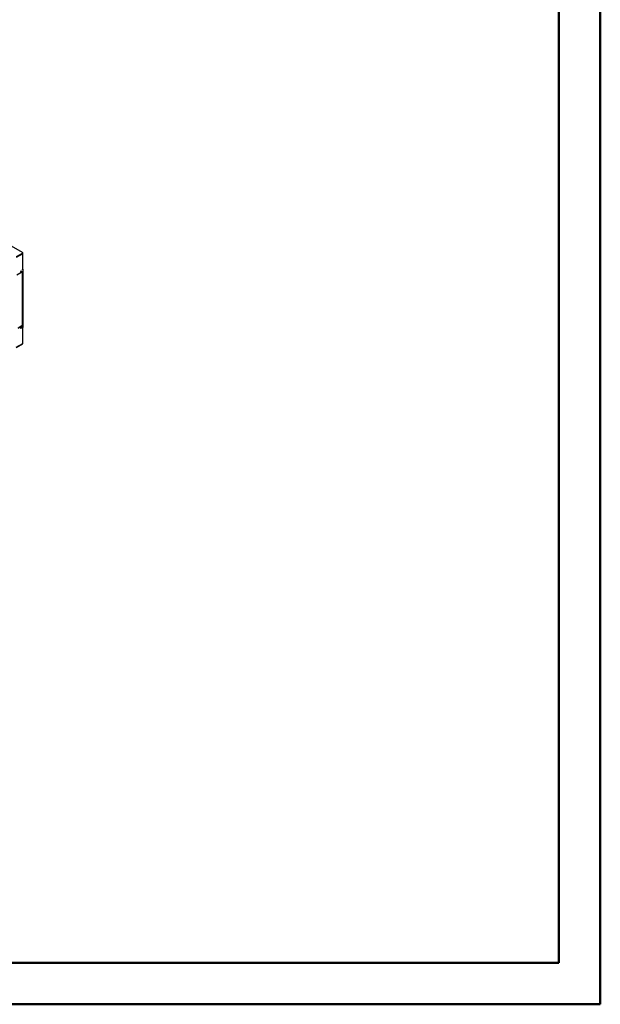
# Model space of a CAD drawing. Units: millimetres. Extents: x 4 to 11134, y 11 to 15752.
# Drawn here: x 7418 to 11134, y 11 to 6308 of the extents above; entities that cross this region are included whole.
import ezdxf

# ---------------------------------------------------------------- set-up
doc = ezdxf.new("R2010")
doc.units = ezdxf.units.MM
doc.header["$LTSCALE"] = 53

msp = doc.modelspace()

# ---------------------------------------------------------------- linework, layer by layer
at = {"color": 7, "linetype": 'Continuous', "lineweight": 50}
for p, q in [((11134.179, 11.383), (11134.179, 15752.383)), ((10869.179, 276.383), (10869.179, 15486.891)), ((534.179, 276.383), (10869.179, 276.383)), ((10869.179, 276.383), (9592.381, 276.383)), ((4.179, 11.383), (11134.179, 11.383))]:
    msp.add_line(p, q, dxfattribs=at)
at = {"color": 7, "linetype": 'Continuous', "lineweight": 25}
for p, q in [((7436.739, 4818.703), (7127.026, 4997.497)), ((7397.318, 4793.497), (7436.739, 4816.254)), ((7397.318, 4792.68), (7436.739, 4815.438)), ((7436.639, 4814.767), (7437.976, 4815.539)), ((7436.915, 4814.927), (7437.976, 4814.315)), ((7437.618, 4816.662), (7437.618, 4817.479)), ((7437.976, 4817.172), (7437.618, 4817.38)), ((7437.976, 4817.172), (7437.618, 4816.965)), ((7437.976, 4815.539), (7437.976, 4817.172)), ((7437.976, 4816.764), (7438.683, 4816.356)), ((7437.976, 4815.948), (7438.683, 4816.356)), ((7437.976, 4815.539), (7437.976, 4814.315)), ((7438.683, 4813.727), (7438.683, 4816.356)), ((7439.001, 4713.268), (7439.001, 4812.886)), ((7440.451, 4698.57), (7399.262, 4674.792)), ((7423.68, 4693.746), (7426.045, 4695.112)), ((7423.986, 4692.699), (7427.106, 4694.499)), ((7426.045, 4695.112), (7427.903, 4699.899)), ((7426.045, 4695.112), (7427.106, 4694.499)), ((7427.106, 4694.499), (7428.945, 4699.24)), ((7427.903, 4699.899), (7427.629, 4700.289)), ((7427.903, 4699.899), (7428.939, 4699.301)), ((7428.937, 4699.325), (7428.161, 4700.429)), ((7439.037, 4712.451), (7436.562, 4711.022)), ((7436.562, 4711.023), (7437.976, 4711.839)), ((7440.451, 4711.635), (7436.562, 4709.39)), ((7436.562, 4709.39), (7436.562, 4711.023)), ((7437.441, 4354.19), (7437.441, 4696.832)), ((7437.976, 4697.141), (7437.976, 4353.986)), ((7438.683, 4712.247), (7438.683, 4712.426)), ((7438.683, 4353.786), (7438.683, 4697.55)), ((7439.037, 4712.451), (7440.451, 4711.635)), ((7440.451, 4698.57), (7440.451, 4711.635)), ((7439.037, 4353.99), (7408.455, 4336.335)), ((7408.455, 4334.702), (7440.451, 4353.173)), ((7436.032, 4352.659), (7436.562, 4352.965)), ((7436.032, 4352.255), (7436.032, 4352.659)), ((7437.623, 4354.19), (7437.435, 4354.081)), ((7437.623, 4354.19), (7438.503, 4353.682)), ((7440.451, 4353.173), (7439.037, 4353.99)), ((7440.451, 4340.109), (7440.451, 4353.173)), ((7423.68, 4337.734), (7426.045, 4339.1)), ((7423.986, 4336.687), (7427.106, 4338.488)), ((7426.045, 4339.1), (7427.903, 4343.887)), ((7426.045, 4339.1), (7427.106, 4338.488)), ((7427.106, 4338.488), (7428.945, 4343.228)), ((7427.595, 4344.265), (7427.667, 4344.223)), ((7427.903, 4343.887), (7427.629, 4344.277)), ((7427.903, 4343.887), (7428.939, 4343.289)), ((7428.937, 4343.313), (7428.161, 4344.417)), ((7436.562, 4337.864), (7440.451, 4340.109)), ((7436.562, 4337.863), (7436.584, 4337.876)), ((7436.562, 4336.231), (7436.562, 4337.864)), ((7437.976, 4337.047), (7436.562, 4336.231)), ((7439.001, 4238.858), (7439.001, 4338.476)), ((7395.709, 4211.845), (7437.251, 4235.827)), ((7437.976, 4237.429), (7437.976, 4237.428))]:
    msp.add_line(p, q, dxfattribs=at)
at = {"color": 8, "linetype": 'Continuous', "lineweight": 25}
for p, q in [((7437.976, 4811.457), (7396.434, 4787.475)), ((7436.739, 4815.438), (7436.739, 4816.254)), ((7437.252, 4813.896), (7437.976, 4814.315)), ((7437.976, 4711.839), (7437.976, 4811.457)), ((7436.562, 4352.965), (7436.562, 4696.325)), ((7436.562, 4337.863), (7437.976, 4337.047)), ((7437.976, 4237.429), (7437.976, 4337.047)), ((7396.434, 4213.447), (7437.976, 4237.429))]:
    msp.add_line(p, q, dxfattribs=at)
at = {"color": 7, "linetype": 'Continuous', "lineweight": 25, "flags": 128}
for points in [[(7430.375, 4698.061), (7430.25, 4699.035), (7429.886, 4699.794), (7429.309, 4700.28), (7428.561, 4700.458), (7427.7, 4700.314), (7426.787, 4699.859), (7425.891, 4699.127), (7425.079, 4698.172), (7424.411, 4697.065), (7423.935, 4695.889), (7423.689, 4694.729), (7423.689, 4693.673), (7423.935, 4692.798), (7424.411, 4692.17), (7425.079, 4691.835), (7425.891, 4691.818), (7426.787, 4692.12), (7427.7, 4692.719), (7428.561, 4693.57), (7429.309, 4694.611), (7429.886, 4695.763), (7430.25, 4696.942), (7430.375, 4698.061)], [(7428.961, 4698.877), (7428.836, 4697.759), (7428.472, 4696.58), (7427.894, 4695.427), (7427.147, 4694.387), (7426.285, 4693.535), (7425.373, 4692.936), (7424.477, 4692.634), (7424.042, 4692.603)], [(7428.576, 4700.457), (7428.836, 4699.852), (7428.961, 4698.877)], [(7423.657, 4338.171), (7423.782, 4337.196), (7424.146, 4336.438), (7424.724, 4335.952), (7425.471, 4335.774), (7426.333, 4335.918), (7427.245, 4336.373), (7428.141, 4337.105), (7428.953, 4338.059), (7429.622, 4339.166), (7430.097, 4340.343), (7430.344, 4341.503), (7430.344, 4342.559), (7430.097, 4343.434), (7429.622, 4344.062), (7428.953, 4344.397), (7428.141, 4344.414), (7427.245, 4344.112), (7426.333, 4343.513), (7425.471, 4342.662), (7424.724, 4341.621), (7424.146, 4340.469), (7423.782, 4339.289), (7423.657, 4338.171)], [(7428.961, 4342.865), (7428.836, 4341.747), (7428.472, 4340.568), (7427.894, 4339.415), (7427.147, 4338.375), (7426.285, 4337.523), (7425.373, 4336.925), (7424.477, 4336.622), (7424.042, 4336.591)], [(7428.576, 4344.445), (7428.836, 4343.84), (7428.961, 4342.865)]]:
    msp.add_lwpolyline(points, dxfattribs=at)
at = {"color": 7, "linetype": 'Continuous', "lineweight": 25}
for centre, radius, start, end in [((7432.471, 4811.164), 5.513, 3.0527254, 46.5198896), ((7436.274, 4817.479), 1.31, 290.7834187, 69.2165813), ((7436.116, 4816.812), 1.509, 294.3746589, 354.3051976), ((7437.434, 4812.886), 1.528, 290.7834263, 69.2165803), ((7437.25, 4713.443), 1.76, 294.3746621, 354.3052034), ((7435.939, 4354.34), 1.509, 294.3746718, 354.305199), ((7437.451, 4338.466), 1.513, 290.3152767, 27.0814275), ((7436.331, 4237.208), 1.66, 303.6651901, 7.6458608), ((7437.25, 4239.032), 1.76, 294.3746621, 354.3052034)]:
    msp.add_arc(centre, radius, start, end, dxfattribs=at)

doc.saveas('drawing.dxf')
